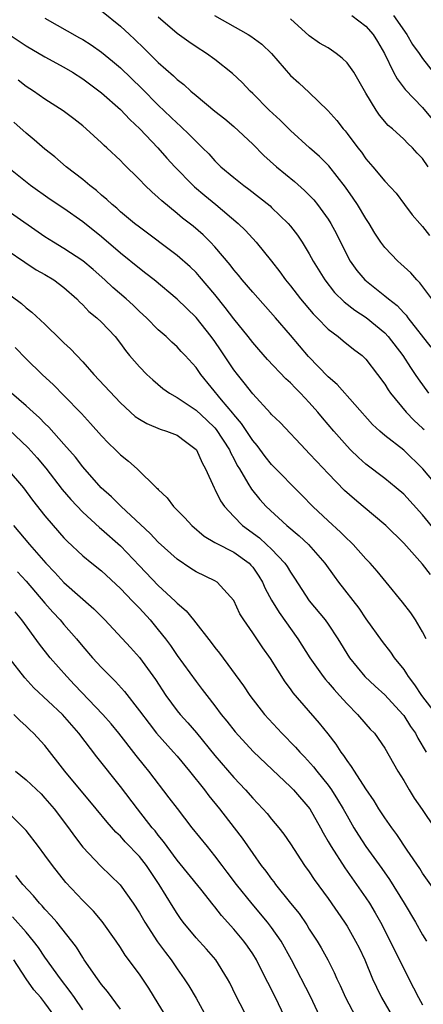
# Model space of a CAD drawing. Units: inches. Extents: x 2613000 to 2616000, y 1476000 to 1479000.
# Drawn here: x 2613700 to 2613743, y 1476402 to 1476507 of the extents above; entities that cross this region are included whole.
import ezdxf

# ---------------------------------------------------------------- set-up
doc = ezdxf.new("R2010")
doc.units = ezdxf.units.IN
doc.header["$MEASUREMENT"] = 0
doc.layers.add('LD26131476_2ft', color=162, linetype='Continuous')

msp = doc.modelspace()

# ---------------------------------------------------------------- linework, layer by layer
at = {"layer": 'LD26131476_2ft'}
for points, elevation in [([(2613703, 1476506.74), (2613706.66, 1476504.66), (2613707, 1476504.46), (2613707.89, 1476503.89), (2613709, 1476503.11), (2613710.17, 1476502.17), (2613711, 1476501.47), (2613713.27, 1476499.27), (2613715, 1476497.51), (2613717, 1476495.6), (2613717.32, 1476495.32), (2613718.34, 1476494.34), (2613719, 1476493.66), (2613719.7, 1476493), (2613720.35, 1476492.35), (2613721, 1476491.62), (2613721.64, 1476491), (2613723, 1476489.84), (2613724.05, 1476489), (2613724.61, 1476488.61), (2613725.74, 1476487.74), (2613726.84, 1476486.84), (2613727, 1476486.69), (2613728.75, 1476485), (2613729, 1476484.71), (2613729.75, 1476483.75), (2613730.25, 1476483), (2613731, 1476481.78), (2613731.42, 1476481), (2613732.63, 1476479), (2613733.68, 1476477.68), (2613734.68, 1476476.68), (2613735.81, 1476475.81), (2613737.02, 1476475.02), (2613739, 1476473.39), (2613739.37, 1476473), (2613740.92, 1476471), (2613741.72, 1476469.72), (2613742.23, 1476469), (2613742.53, 1476468.53), (2613743.63, 1476467)], 10416), ([(2613709, 1476507.5), (2613711, 1476505.89), (2613711.94, 1476505), (2613712.5, 1476504.5), (2613713.51, 1476503.51), (2613715, 1476502.02), (2613716.61, 1476500.61), (2613717, 1476500.23), (2613717.7, 1476499.7), (2613718.46, 1476499), (2613719, 1476498.54), (2613721, 1476496.88), (2613722.05, 1476496.05), (2613723, 1476495.24), (2613725, 1476493.37), (2613726.2, 1476492.2), (2613727.54, 1476491), (2613729.42, 1476489.42), (2613730.49, 1476488.49), (2613731.48, 1476487.48), (2613731.87, 1476487), (2613733, 1476485.44), (2613733.28, 1476485), (2613733.88, 1476483.88), (2613735, 1476481.58), (2613735.32, 1476481), (2613736.02, 1476480.02), (2613736.89, 1476479), (2613739, 1476477.33), (2613739.39, 1476477), (2613740.29, 1476476.29), (2613741, 1476475.53), (2613741.26, 1476475.26), (2613741.45, 1476475), (2613743.88, 1476471.88)], 10414), ([(2613743.97, 1476477), (2613742.71, 1476478.71), (2613742.4, 1476479), (2613741.75, 1476479.75), (2613740.71, 1476480.71), (2613740.36, 1476481), (2613739, 1476482.43), (2613738.58, 1476483), (2613737.95, 1476483.95), (2613737.34, 1476485), (2613737, 1476485.51), (2613736.1, 1476487), (2613735.66, 1476487.66), (2613734.83, 1476488.83), (2613733.08, 1476491.08), (2613732.07, 1476492.07), (2613731.02, 1476493), (2613729, 1476494.83), (2613727.91, 1476495.91), (2613726.75, 1476497), (2613725, 1476498.76), (2613724.73, 1476499), (2613723.9, 1476499.9), (2613722.87, 1476500.87), (2613721, 1476502.36), (2613720.11, 1476503), (2613719, 1476503.7), (2613718.23, 1476504.23), (2613717, 1476505.11), (2613715, 1476506.85)], 10412), ([(2613720.97, 1476507), (2613724.51, 1476505), (2613724.81, 1476504.81), (2613725.96, 1476503.96), (2613727, 1476503), (2613729, 1476500.66), (2613729.89, 1476499.89), (2613731, 1476498.85), (2613732.95, 1476496.95), (2613733.9, 1476495.9), (2613734.58, 1476495), (2613734.79, 1476494.79), (2613735, 1476494.52), (2613736.14, 1476493), (2613736.52, 1476492.52), (2613737, 1476491.83), (2613737.72, 1476491), (2613739, 1476489.45), (2613740.19, 1476488.19), (2613741.07, 1476487), (2613741.91, 1476485.91), (2613742.69, 1476485), (2613743, 1476484.66), (2613743.72, 1476483.72)], 10410), ([(2613743.59, 1476491), (2613743, 1476491.87), (2613742.44, 1476492.44), (2613741.94, 1476493), (2613741.45, 1476493.45), (2613741, 1476493.91), (2613739.8, 1476495), (2613739.37, 1476495.37), (2613738.45, 1476496.45), (2613738.09, 1476497), (2613737, 1476498.78), (2613735.72, 1476501), (2613735, 1476502.01), (2613734.49, 1476502.49), (2613733.84, 1476503), (2613733.35, 1476503.35), (2613733, 1476503.57), (2613732.09, 1476504.09), (2613731, 1476504.86), (2613729, 1476506.64)], 10408), ([(2613735.52, 1476507), (2613737, 1476505.87), (2613737.76, 1476505), (2613738.24, 1476504.24), (2613738.96, 1476503), (2613739.92, 1476501), (2613740.31, 1476500.31), (2613741.16, 1476499.16), (2613743, 1476497.26), (2613744.02, 1476496.02)], 10406), ([(2613739.92, 1476507), (2613741.34, 1476505), (2613741.94, 1476503.94), (2613742.63, 1476503), (2613742.76, 1476502.76), (2613743, 1476502.47), (2613744.5, 1476500.5)], 10404), ([(2613699, 1476505.14), (2613701, 1476503.79), (2613703, 1476502.62), (2613705, 1476501.55), (2613705.92, 1476501), (2613707, 1476500.31), (2613709, 1476498.83), (2613711, 1476497.06), (2613711.99, 1476495.99), (2613713.05, 1476495), (2613714.94, 1476493), (2613715.91, 1476491.91), (2613716.75, 1476491), (2613718.69, 1476489), (2613718.85, 1476488.85), (2613719.93, 1476487.93), (2613721.1, 1476487), (2613723.48, 1476485), (2613724.24, 1476484.24), (2613725.36, 1476483), (2613726.99, 1476480.99), (2613727.87, 1476479.87), (2613728.49, 1476479), (2613729, 1476478.39), (2613730.07, 1476477), (2613731.42, 1476475.42), (2613731.84, 1476475), (2613733, 1476473.8), (2613734.06, 1476473), (2613734.57, 1476472.57), (2613735.69, 1476471.69), (2613736.61, 1476471), (2613737, 1476470.63), (2613738.24, 1476469), (2613739, 1476467.96), (2613739.36, 1476467.36), (2613739.61, 1476467), (2613741.26, 1476465), (2613742.11, 1476464.11), (2613743, 1476463.3), (2613743.15, 1476463.15)], 10418), ([(2613744.71, 1476457), (2613743.04, 1476459), (2613741, 1476460.97), (2613739, 1476462.54), (2613738.47, 1476463), (2613737.71, 1476463.71), (2613733.94, 1476467.94), (2613733, 1476468.73), (2613730.9, 1476470.9), (2613729, 1476473.16), (2613727.43, 1476475), (2613725, 1476477.7), (2613723.9, 1476479), (2613723.51, 1476479.51), (2613723, 1476480.09), (2613722.61, 1476480.61), (2613721, 1476482.52), (2613720.54, 1476483), (2613719.77, 1476483.77), (2613718.69, 1476484.69), (2613717.56, 1476485.56), (2613717, 1476486.04), (2613715.37, 1476487.37), (2613715, 1476487.74), (2613714.32, 1476488.32), (2613713.63, 1476489), (2613713, 1476489.65), (2613711.31, 1476491.31), (2613711, 1476491.65), (2613709.56, 1476493), (2613709.26, 1476493.26), (2613709, 1476493.53), (2613707.36, 1476495), (2613707, 1476495.31), (2613706.06, 1476496.06), (2613704.93, 1476496.93), (2613703, 1476498.16), (2613701.78, 1476499), (2613701, 1476499.49), (2613700.15, 1476500.15)], 10420), ([(2613744.4, 1476452.4), (2613743, 1476454.12), (2613741, 1476456.31), (2613740.21, 1476457), (2613739, 1476457.98), (2613737, 1476459.49), (2613736.2, 1476460.2), (2613735.38, 1476461), (2613735, 1476461.39), (2613733.6, 1476463), (2613732.4, 1476464.4), (2613731.92, 1476465), (2613731, 1476466.03), (2613730.08, 1476467), (2613729.53, 1476467.53), (2613729, 1476468.1), (2613728.52, 1476468.52), (2613726.58, 1476470.58), (2613725.64, 1476471.64), (2613725, 1476472.38), (2613724.52, 1476473), (2613723, 1476474.88), (2613722.1, 1476476.1), (2613721, 1476477.47), (2613719.38, 1476479.38), (2613719, 1476479.78), (2613718.38, 1476480.38), (2613717, 1476481.59), (2613713, 1476484.58), (2613712.47, 1476485), (2613711, 1476486.23), (2613710.6, 1476486.6), (2613710.1, 1476487), (2613709.54, 1476487.54), (2613709, 1476487.97), (2613708.46, 1476488.46), (2613707.75, 1476489), (2613707, 1476489.65), (2613705.25, 1476491), (2613704.04, 1476492.04), (2613703, 1476492.85), (2613701.85, 1476493.85), (2613701, 1476494.54), (2613699.71, 1476495.71)], 10422), ([(2613743.82, 1476447.82), (2613743, 1476448.91), (2613741, 1476451.12), (2613739.09, 1476453), (2613736.72, 1476455), (2613735.78, 1476455.78), (2613734.72, 1476456.72), (2613733, 1476458.5), (2613731.78, 1476459.78), (2613731, 1476460.64), (2613730.64, 1476461), (2613727.9, 1476463.9), (2613727, 1476464.77), (2613726.9, 1476464.9), (2613725, 1476466.93), (2613724.11, 1476468.11), (2613723.38, 1476469), (2613723, 1476469.5), (2613721.6, 1476471.6), (2613721, 1476472.47), (2613720.62, 1476473), (2613719.02, 1476475.02), (2613717, 1476476.98), (2613714.57, 1476479), (2613713.7, 1476479.7), (2613713, 1476480.23), (2613711, 1476481.85), (2613709, 1476483.56), (2613707, 1476485.16), (2613705, 1476486.58), (2613703.54, 1476487.54), (2613701.48, 1476489), (2613699, 1476490.99)], 10424), ([(2613743.39, 1476441), (2613743, 1476441.75), (2613742.26, 1476443), (2613741.75, 1476443.75), (2613740.88, 1476444.88), (2613739.15, 1476447), (2613738.18, 1476448.18), (2613737.46, 1476449), (2613737, 1476449.48), (2613735.64, 1476451), (2613735.32, 1476451.32), (2613735, 1476451.6), (2613734.31, 1476452.31), (2613733, 1476453.48), (2613731.37, 1476455), (2613730.22, 1476456.22), (2613727, 1476459.47), (2613726.32, 1476460.32), (2613725.46, 1476461.46), (2613725, 1476462), (2613723.81, 1476463.81), (2613723, 1476464.74), (2613722.89, 1476464.89), (2613721.7, 1476466.3), (2613719.5, 1476469), (2613719, 1476469.72), (2613717.86, 1476471), (2613717.44, 1476471.44), (2613717, 1476471.92), (2613716.43, 1476472.43), (2613715.82, 1476473), (2613715, 1476473.72), (2613713.75, 1476475), (2613713, 1476475.68), (2613712.34, 1476476.34), (2613711.61, 1476477), (2613710.19, 1476478.2), (2613709.34, 1476479), (2613708.11, 1476480.11), (2613707, 1476481.04), (2613705, 1476482.35), (2613703.89, 1476483), (2613703, 1476483.57), (2613699, 1476486.35)], 10426), ([(2613699, 1476482.17), (2613700.88, 1476480.88), (2613702.08, 1476480.08), (2613703, 1476479.57), (2613703.95, 1476479), (2613705, 1476478.22), (2613706.36, 1476477), (2613706.67, 1476476.67), (2613707, 1476476.36), (2613707.66, 1476475.66), (2613708.49, 1476475), (2613709, 1476474.53), (2613710.45, 1476473), (2613711, 1476472.29), (2613711.53, 1476471.53), (2613711.96, 1476471), (2613713, 1476469.79), (2613713.79, 1476469), (2613714.41, 1476468.41), (2613715.5, 1476467.5), (2613716.19, 1476467), (2613717, 1476466.54), (2613719, 1476465.21), (2613720.15, 1476464.15), (2613721, 1476463.33), (2613721.15, 1476463.15), (2613722.54, 1476461), (2613722.67, 1476460.67), (2613723, 1476460.08), (2613723.37, 1476459.37), (2613723.61, 1476459), (2613724.5, 1476457.5), (2613724.86, 1476456.86), (2613725.75, 1476455.75), (2613726.44, 1476455), (2613728.62, 1476453), (2613729.92, 1476451.92), (2613730.92, 1476451), (2613732.66, 1476449), (2613733.62, 1476447.62), (2613734.09, 1476447), (2613736.24, 1476444.24), (2613737, 1476443.11), (2613738.72, 1476440.72), (2613739.59, 1476439.59), (2613740, 1476439), (2613741, 1476437.74), (2613741.3, 1476437.3), (2613741.47, 1476437), (2613742.14, 1476436.14), (2613742.88, 1476435), (2613744.42, 1476433)], 10428), ([(2613697.04, 1476479.04), (2613700.5, 1476476.5), (2613701, 1476476.06), (2613701.61, 1476475.61), (2613703, 1476474.31), (2613704.69, 1476472.68), (2613705, 1476472.36), (2613705.71, 1476471.71), (2613707, 1476470.34), (2613708.19, 1476469), (2613711, 1476466), (2613712.56, 1476464.56), (2613713, 1476464.26), (2613713.79, 1476463.79), (2613715.21, 1476463.21), (2613715.89, 1476463), (2613717, 1476462.55), (2613717.88, 1476461.88), (2613719, 1476461.06), (2613719.05, 1476461), (2613719.64, 1476459.64), (2613720.01, 1476459), (2613720.91, 1476457), (2613721, 1476456.85), (2613721.6, 1476455.6), (2613722.01, 1476455), (2613723, 1476453.94), (2613723.93, 1476453), (2613725.71, 1476451.71), (2613726.48, 1476451), (2613727, 1476450.49), (2613728.42, 1476449), (2613728.66, 1476448.66), (2613729, 1476448.07), (2613729.44, 1476447.44), (2613731, 1476445.03), (2613732.67, 1476443), (2613733, 1476442.55), (2613734.03, 1476441), (2613735.26, 1476439), (2613736.87, 1476437), (2613737.98, 1476435.98), (2613739, 1476435.06), (2613740.91, 1476433), (2613741, 1476432.88), (2613741.73, 1476431.73), (2613742.25, 1476431), (2613742.49, 1476430.49), (2613743.39, 1476429)], 10430), ([(2613699.85, 1476471.85), (2613701, 1476470.66), (2613702.69, 1476469), (2613703.89, 1476467.89), (2613705, 1476466.78), (2613706.86, 1476464.86), (2613707.82, 1476463.82), (2613709, 1476462.48), (2613709.73, 1476461.73), (2613710.48, 1476461), (2613711, 1476460.47), (2613711.83, 1476459.83), (2613712.75, 1476459), (2613714.81, 1476457), (2613714.91, 1476456.91), (2613715, 1476456.81), (2613715.94, 1476455.94), (2613716.63, 1476455), (2613717.81, 1476453.81), (2613718.54, 1476453), (2613719.87, 1476451.87), (2613721, 1476451.21), (2613721.12, 1476451.12), (2613723, 1476450.19), (2613724.63, 1476449), (2613724.81, 1476448.81), (2613725, 1476448.58), (2613725.64, 1476447.64), (2613726.03, 1476447), (2613726.32, 1476446.32), (2613727, 1476445.08), (2613727.79, 1476443.79), (2613729.78, 1476441), (2613731.06, 1476439), (2613732.48, 1476437), (2613732.7, 1476436.7), (2613733, 1476436.38), (2613733.63, 1476435.63), (2613734.21, 1476435), (2613735, 1476434.1), (2613736.11, 1476433), (2613737, 1476431.96), (2613737.45, 1476431.45), (2613737.89, 1476431), (2613739, 1476429.43), (2613740.38, 1476427), (2613741, 1476425.99), (2613741.56, 1476425), (2613742.12, 1476424.12), (2613742.94, 1476422.94), (2613744.26, 1476421)], 10432), ([(2613745, 1476413.35), (2613743, 1476416.2), (2613742.69, 1476416.69), (2613741.37, 1476418.63), (2613740.28, 1476420.28), (2613739.73, 1476421), (2613739, 1476422.05), (2613738.38, 1476423), (2613737.86, 1476423.86), (2613737, 1476425.1), (2613735.77, 1476427), (2613735.48, 1476427.48), (2613735, 1476428.11), (2613734.66, 1476428.66), (2613734.39, 1476429), (2613733.84, 1476429.84), (2613733, 1476430.93), (2613732.07, 1476432.07), (2613729.28, 1476435.28), (2613729, 1476435.7), (2613728.45, 1476436.45), (2613726.9, 1476438.9), (2613726.06, 1476440.06), (2613725, 1476441.64), (2613724.06, 1476443), (2613723.65, 1476443.65), (2613723, 1476445.05), (2613721.25, 1476447), (2613721, 1476447.15), (2613719, 1476448.1), (2613718.45, 1476448.45), (2613717, 1476449.44), (2613715, 1476451.22), (2613714.14, 1476452.14), (2613711.06, 1476455), (2613710.04, 1476456.04), (2613708.96, 1476457), (2613707, 1476459.21), (2613706.22, 1476460.22), (2613705, 1476461.63), (2613703.42, 1476463.42), (2613703, 1476463.8), (2613702.42, 1476464.42), (2613701.75, 1476465), (2613701, 1476465.68), (2613699.47, 1476467)], 10434), ([(2613699.16, 1476463.16), (2613701.21, 1476461.21), (2613702.16, 1476460.16), (2613703.08, 1476459.08), (2613704.83, 1476456.83), (2613705.74, 1476455.74), (2613707, 1476454.42), (2613708.79, 1476452.79), (2613709, 1476452.63), (2613711, 1476450.86), (2613713, 1476448.72), (2613715, 1476446.63), (2613716.79, 1476445), (2613717, 1476444.77), (2613717.96, 1476443.96), (2613718.75, 1476443), (2613720.61, 1476440.61), (2613721, 1476440.08), (2613721.48, 1476439.48), (2613724.02, 1476436.02), (2613724.7, 1476435), (2613726.26, 1476433), (2613728.09, 1476431), (2613729.53, 1476429.53), (2613729.99, 1476429), (2613730.49, 1476428.49), (2613731.45, 1476427.45), (2613731.79, 1476427), (2613733, 1476425.5), (2613733.36, 1476425), (2613734, 1476424), (2613734.59, 1476423), (2613735, 1476422.25), (2613735.73, 1476421), (2613736.21, 1476420.21), (2613737, 1476419), (2613738.68, 1476416.68), (2613739.5, 1476415.5), (2613741.05, 1476413), (2613742.26, 1476411), (2613743, 1476409.67), (2613743.43, 1476409)], 10436), ([(2613699, 1476459), (2613700.72, 1476457), (2613701.69, 1476455.69), (2613703, 1476454.01), (2613703.85, 1476453), (2613705, 1476451.69), (2613705.34, 1476451.34), (2613707, 1476449.79), (2613707.97, 1476449), (2613709, 1476448.19), (2613711, 1476446.34), (2613712.28, 1476445), (2613712.62, 1476444.62), (2613713, 1476444.24), (2613714.15, 1476443), (2613715, 1476441.97), (2613715.76, 1476441), (2613716.28, 1476440.28), (2613717, 1476439.22), (2613719, 1476436.48), (2613719.65, 1476435.65), (2613720.13, 1476435), (2613721, 1476433.89), (2613721.68, 1476433), (2613722.27, 1476432.27), (2613723.14, 1476431.14), (2613725.07, 1476429.07), (2613727.11, 1476427.11), (2613729, 1476425.34), (2613729.33, 1476425), (2613731.04, 1476423), (2613732.17, 1476421), (2613732.45, 1476420.45), (2613733, 1476419.53), (2613733.3, 1476419), (2613734.75, 1476416.75), (2613736, 1476415), (2613737, 1476413.56), (2613737.37, 1476413), (2613737.99, 1476411.99), (2613738.55, 1476411), (2613739.58, 1476409), (2613740.03, 1476408.03), (2613742.03, 1476404.03), (2613742.57, 1476403), (2613743, 1476402.25)], 10438), ([(2613699.65, 1476453), (2613701.35, 1476451), (2613703.1, 1476449), (2613704.04, 1476448.04), (2613705, 1476446.97), (2613708.19, 1476444.19), (2613709.34, 1476443), (2613712.07, 1476440.07), (2613713, 1476439.03), (2613714.69, 1476436.69), (2613715.81, 1476435), (2613717, 1476433.39), (2613717.31, 1476433), (2613718.12, 1476432.12), (2613719.04, 1476431.04), (2613721, 1476428.65), (2613723, 1476426.31), (2613724.24, 1476425), (2613725, 1476424.12), (2613726.08, 1476423), (2613726.52, 1476422.52), (2613727, 1476421.91), (2613727.76, 1476421), (2613728.3, 1476420.3), (2613729, 1476419.28), (2613730.5, 1476417), (2613731, 1476416.32), (2613731.52, 1476415.52), (2613733, 1476413.5), (2613734.73, 1476411), (2613735, 1476410.57), (2613735.9, 1476409), (2613736.27, 1476408.27), (2613736.87, 1476407), (2613737.71, 1476405), (2613738.11, 1476404.11), (2613738.66, 1476403), (2613739.81, 1476401)], 10440), ([(2613700.09, 1476448.09), (2613701, 1476447.11), (2613703, 1476444.77), (2613703.83, 1476443.83), (2613704.61, 1476443), (2613705, 1476442.53), (2613706.33, 1476441), (2613707, 1476440.2), (2613708.04, 1476439), (2613709, 1476437.96), (2613709.48, 1476437.48), (2613709.93, 1476437), (2613710.47, 1476436.47), (2613711.41, 1476435.41), (2613713, 1476433.38), (2613714.02, 1476432.02), (2613714.83, 1476431), (2613716.63, 1476429), (2613717, 1476428.56), (2613718.3, 1476427), (2613719.88, 1476425), (2613720.36, 1476424.36), (2613721.49, 1476423), (2613723.05, 1476421), (2613723.89, 1476419.89), (2613725, 1476418.27), (2613725.91, 1476417), (2613726.39, 1476416.39), (2613727, 1476415.55), (2613727.25, 1476415.25), (2613727.42, 1476415), (2613729.02, 1476413), (2613729.91, 1476411.91), (2613730.72, 1476410.72), (2613731, 1476410.27), (2613731.83, 1476409), (2613732.26, 1476408.26), (2613732.95, 1476407), (2613733.65, 1476405.65), (2613733.93, 1476405), (2613734.27, 1476404.28), (2613734.82, 1476403), (2613735.89, 1476401)], 10442), ([(2613732.12, 1476401), (2613731.11, 1476403.11), (2613729.12, 1476407), (2613728.01, 1476409), (2613727, 1476410.44), (2613726.57, 1476411), (2613724.94, 1476412.94), (2613723.28, 1476415), (2613722.3, 1476416.3), (2613721.76, 1476417), (2613721, 1476418.02), (2613720.2, 1476419), (2613718.59, 1476421), (2613717.02, 1476423.02), (2613716.17, 1476424.17), (2613713.99, 1476427), (2613713.54, 1476427.54), (2613712.65, 1476428.65), (2613710.83, 1476431), (2613710, 1476432), (2613709.12, 1476433), (2613706.14, 1476436.14), (2613705.3, 1476437), (2613703.56, 1476439), (2613702.43, 1476440.43), (2613700.54, 1476443), (2613699.85, 1476443.85)], 10444), ([(2613728.38, 1476401), (2613727.41, 1476403), (2613726.59, 1476404.59), (2613726.4, 1476405), (2613725.4, 1476407), (2613725, 1476407.65), (2613724.46, 1476408.46), (2613724.06, 1476409), (2613723, 1476410.27), (2613721.71, 1476411.71), (2613721, 1476412.63), (2613720.83, 1476412.83), (2613719.5, 1476414.5), (2613717, 1476417.56), (2613715.93, 1476419), (2613715.55, 1476419.55), (2613715, 1476420.21), (2613714.66, 1476420.66), (2613714.37, 1476421), (2613712.81, 1476423), (2613711, 1476425.36), (2613708.5, 1476428.5), (2613706.59, 1476431), (2613704.84, 1476433), (2613701.82, 1476435.82), (2613700.86, 1476436.86), (2613699.22, 1476439)], 10446), ([(2613724.59, 1476400.59), (2613723.23, 1476403.23), (2613722.58, 1476404.58), (2613722.35, 1476405), (2613721.1, 1476407), (2613720.12, 1476408.12), (2613719, 1476409.34), (2613717.65, 1476411), (2613717.37, 1476411.37), (2613717, 1476411.9), (2613716.58, 1476412.58), (2613715.11, 1476415), (2613714.24, 1476416.24), (2613713.75, 1476417), (2613713, 1476417.96), (2613711.51, 1476419.51), (2613711, 1476420.09), (2613710.52, 1476420.52), (2613709.58, 1476421.58), (2613708.44, 1476423), (2613705.12, 1476427), (2613703, 1476429.69), (2613701.8, 1476431), (2613701.38, 1476431.38), (2613701, 1476431.76), (2613700.34, 1476432.34), (2613699.7, 1476433)], 10448), ([(2613699.87, 1476427), (2613701, 1476426.08), (2613702.58, 1476424.58), (2613703, 1476424.14), (2613703.97, 1476423), (2613705.48, 1476421), (2613706.11, 1476420.11), (2613707, 1476418.94), (2613708.92, 1476416.92), (2613709.95, 1476415.95), (2613710.96, 1476414.96), (2613712.34, 1476413), (2613713, 1476412), (2613713.58, 1476411), (2613714.93, 1476408.93), (2613715.77, 1476407.77), (2613716.37, 1476407), (2613717, 1476406.07), (2613717.76, 1476405), (2613718.25, 1476404.25), (2613719, 1476402.95), (2613720.08, 1476401)], 10450), ([(2613715.85, 1476401), (2613715, 1476402.39), (2613714, 1476404), (2613713, 1476405.48), (2613711.51, 1476407.51), (2613711, 1476408.32), (2613710.54, 1476409), (2613709.07, 1476411.07), (2613708.15, 1476412.15), (2613707, 1476413.29), (2613705.2, 1476415.2), (2613703.79, 1476417), (2613703, 1476418.1), (2613702.31, 1476419), (2613701, 1476420.69), (2613700.73, 1476421), (2613698.72, 1476423)], 10452), ([(2613711, 1476401.78), (2613709.64, 1476403.64), (2613709, 1476404.4), (2613708.75, 1476404.75), (2613708.55, 1476405), (2613707.15, 1476407), (2613707, 1476407.24), (2613706.35, 1476408.35), (2613705.86, 1476409), (2613704.25, 1476411), (2613703.67, 1476411.67), (2613703, 1476412.36), (2613702.71, 1476412.71), (2613702.42, 1476413), (2613701.78, 1476413.78), (2613700.65, 1476415), (2613699.92, 1476415.92)], 10454), ([(2613707, 1476401.72), (2613706.11, 1476403), (2613705.67, 1476403.67), (2613704.63, 1476405), (2613703, 1476407.29), (2613702.31, 1476408.31), (2613701.78, 1476409), (2613701, 1476409.93), (2613699.55, 1476411.55)], 10456), ([(2613704.03, 1476401), (2613703, 1476402.46), (2613702.56, 1476403), (2613701.82, 1476403.82), (2613700.99, 1476404.99), (2613699.69, 1476407)], 10458)]:
    msp.add_lwpolyline(points, dxfattribs=dict(at, elevation=elevation))

doc.saveas('drawing.dxf')
